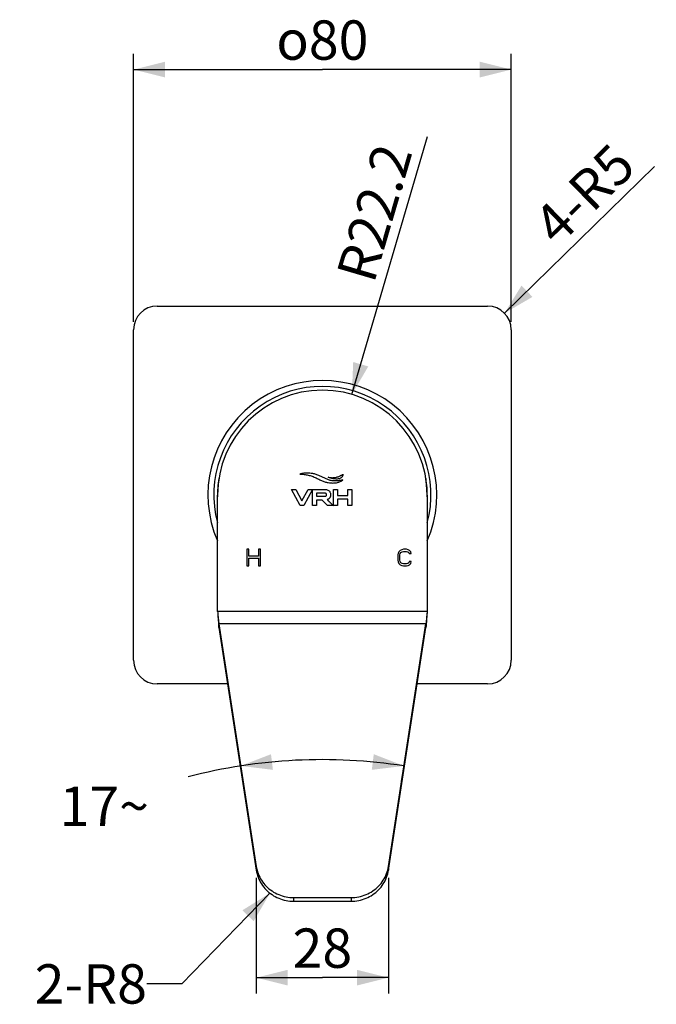
# Model space of a CAD drawing. Units: millimetres. Extents: x 0 to 297, y 0 to 420.
# Drawn here: x 194 to 234, y 183 to 245 of the extents above; entities that cross this region are included whole.
import ezdxf

# ---------------------------------------------------------------- set-up
doc = ezdxf.new("R2010")
doc.units = ezdxf.units.MM
doc.header["$LTSCALE"] = 27.377778
doc.layers.get('0').update_dxf_attribs({"linetype": 'CONTINUOUS'})
doc.layers.add('02___PRT_ALL_AXES', color=7, linetype='CONTINUOUS')
doc.layers.add('03___PRT_ALL_CURVES', color=7, linetype='CONTINUOUS')
doc.styles.get("Standard").update_dxf_attribs({"font": 'txt', "width": 0.8})
doc.styles.add('TEXTSTYLE_1', font='gdt', dxfattribs={"width": 0.8})
doc.dimstyles.new('DIMSTYLE_1', dxfattribs={"dimtxt": 2.5, "dimasz": 2, "dimexe": 0.18, "dimexo": 0.0625, "dimgap": 0.09, "dimtad": 1, "dimlfac": 3.333333, "dimdsep": 46, "dimtxsty": 'Standard', "dimblk": '_FILLED', "dimblk1": '_FILLED', "dimblk2": '_FILLED', "dimcen": 0.09, "dimclrt": 5, "dimadec": 0, "dimazin": 0, "dimtp": 0.01, "dimtm": 0.01, "dimtfac": 1, "dimtofl": 0, "dimtmove": 0, "dimatfit": 3, "dimldrblk": '_FILLED', "dimfxl": 0, "dimtolj": 1, "dimarcsym": 0})
doc.dimstyles.new('DIMSTYLE_3', dxfattribs={"dimtxt": 2.5, "dimasz": 2, "dimexe": 0.18, "dimexo": 0.0625, "dimgap": 0.09, "dimtad": 0, "dimtih": 1, "dimtoh": 1, "dimdec": 1, "dimlfac": 3.333333, "dimdsep": 46, "dimtxsty": 'Standard', "dimblk": '_FILLED', "dimblk1": '_FILLED', "dimblk2": '_FILLED', "dimcen": 0.09, "dimclrt": 5, "dimadec": 0, "dimazin": 0, "dimtp": 0.5, "dimtm": 0.5, "dimtfac": 1, "dimtdec": 1, "dimtofl": 0, "dimtmove": 0, "dimatfit": 3, "dimldrblk": '_FILLED', "dimfxl": 0, "dimtolj": 1, "dimarcsym": 0})
doc.dimstyles.new('DIMSTYLE_4', dxfattribs={"dimtxt": 2.5, "dimasz": 2, "dimexe": 0.18, "dimexo": 0.0625, "dimgap": 0.09, "dimtad": 1, "dimlfac": 3.333333, "dimdsep": 46, "dimtxsty": 'Standard', "dimblk": '_FILLED', "dimblk1": '_FILLED', "dimblk2": '_FILLED', "dimcen": 0.09, "dimclrt": 5, "dimadec": 0, "dimazin": 0, "dimtp": 0.01, "dimtm": 0.01, "dimtfac": 1, "dimtofl": 0, "dimtmove": 0, "dimatfit": 3, "dimldrblk": '_FILLED', "dimfxl": 0, "dimtolj": 1, "dimarcsym": 0})
doc.dimstyles.get("Standard").update_dxf_attribs({"dimtxt": 2.5, "dimasz": 2, "dimexe": 0.18, "dimexo": 0.0625, "dimgap": 0.09, "dimtad": 1, "dimdsep": 46, "dimtxsty": 'Standard', "dimblk": '_FILLED', "dimblk1": '_FILLED', "dimblk2": '_FILLED', "dimcen": 0.09, "dimclrt": 5, "dimadec": 0, "dimazin": 0, "dimtol": 1, "dimtp": 0.01, "dimtm": 0.01, "dimtfac": 1, "dimtofl": 0, "dimtmove": 0, "dimatfit": 3, "dimldrblk": '_FILLED', "dimfxl": 0, "dimtolj": 1, "dimarcsym": 0})

# ---------------------------------------------------------------- blocks, each defined once
blk = doc.blocks.new('_FILLED')
at = {"color": 0, "linetype": 'ByBlock'}
blk.add_solid([(0, 0), (-1, 0.25), (-1, -0.25)], dxfattribs=at)
blk = doc.blocks.new('*D1')
at = {"color": 2, "linetype": 'Continuous'}
for p, q in [((201.047, 225.937), (201.047, 242.965)), ((225.047, 225.937), (225.047, 242.965)), ((201.047, 241.965), (213.047, 241.965)), ((225.047, 241.965), (213.047, 241.965))]:
    blk.add_line(p, q, dxfattribs=at)
at = {"color": 2, "linetype": 'Continuous', "xscale": 2, "yscale": 2, "zscale": 2, "rotation": 180}
blk.add_blockref('_FILLED', (201.047, 241.965), dxfattribs=at)
at = {"color": 2, "linetype": 'Continuous', "xscale": 2, "yscale": 2, "zscale": 2}
blk.add_blockref('_FILLED', (225.047, 241.965), dxfattribs=at)
at = {"color": 5, "linetype": 'Continuous', "insert": (213.047, 245.09), "char_height": 2.5, "width": 7.4375, "attachment_point": 2, "line_spacing_factor": 0.9, "style": 'TEXTSTYLE_1'}
blk.add_mtext('{\\Fgdt;o}\\Ftxt;80', dxfattribs=at)
blk = doc.blocks.new('*D22')
at = {"color": 2, "linetype": 'Continuous'}
for p, q in [((208.012, 196.739), (207.819, 197.987)), ((218.082, 196.739), (218.262, 197.901))]:
    blk.add_line(p, q, dxfattribs=at)
blk.add_arc((213.047, 164.183), 33.943, 81.20862, 104.5559, dxfattribs=at)
for points in [[(209.782, 198.471), (207.859, 197.727), (209.906, 197.478)], [(216.188, 197.478), (218.235, 197.727), (216.312, 198.471)]]:
    blk.add_solid(points, dxfattribs=at)
at = {"color": 5, "linetype": 'Continuous', "insert": (199.183, 196.415), "char_height": 2.5, "width": 5.66667, "attachment_point": 2, "line_spacing_factor": 0.9}
blk.add_mtext('17\\Fgdt;{\\Fgdt;~}', dxfattribs=at)
blk = doc.blocks.new('*D23')
at = {"color": 2, "linetype": 'Continuous'}
for p, q in [((208.847, 190.607), (208.847, 183.275)), ((217.247, 190.607), (217.247, 183.275)), ((208.847, 184.275), (213.047, 184.275)), ((217.247, 184.275), (213.047, 184.275))]:
    blk.add_line(p, q, dxfattribs=at)
at = {"color": 2, "linetype": 'Continuous', "xscale": 2, "yscale": 2, "zscale": 2, "rotation": 180}
blk.add_blockref('_FILLED', (208.847, 184.275), dxfattribs=at)
at = {"color": 2, "linetype": 'Continuous', "xscale": 2, "yscale": 2, "zscale": 2}
blk.add_blockref('_FILLED', (217.247, 184.275), dxfattribs=at)
at = {"color": 5, "linetype": 'Continuous', "insert": (213.047, 187.4), "char_height": 2.5, "width": 4, "attachment_point": 2, "line_spacing_factor": 0.9}
blk.add_mtext('28', dxfattribs=at)
blk = doc.blocks.new('*D24')
at = {"color": 2, "linetype": 'Continuous'}
blk.add_line((214.922, 221.327), (219.732, 237.718), dxfattribs=at)
at = {"color": 2, "linetype": 'Continuous', "xscale": 2, "yscale": 2, "zscale": 2, "rotation": 253.6465462168}
blk.add_blockref('_FILLED', (214.922, 221.327), dxfattribs=at)
at = {"color": 5, "linetype": 'Continuous', "insert": (213.917, 229.002), "char_height": 2.5, "width": 10, "attachment_point": 1, "rotation": 73.64655, "line_spacing_factor": 0.9}
blk.add_mtext('R22.2', dxfattribs=at)
blk = doc.blocks.new('*D28')
at = {"color": 2, "linetype": 'Continuous'}
blk.add_line((224.62, 226.485), (234.161, 235.804), dxfattribs=at)
at = {"color": 2, "linetype": 'Continuous', "xscale": 2, "yscale": 2, "zscale": 2, "rotation": 224.3263664778}
blk.add_blockref('_FILLED', (224.62, 226.485), dxfattribs=at)
at = {"color": 5, "linetype": 'Continuous', "insert": (226.255, 232.45), "char_height": 2.5, "width": 8, "attachment_point": 1, "rotation": 44.32637, "line_spacing_factor": 0.9}
blk.add_mtext('4-R5', dxfattribs=at)

msp = doc.modelspace()

# ---------------------------------------------------------------- linework, layer by layer
at = {"color": 7, "linetype": 'Continuous'}
for p, q in [((202.5468, 226.9369), (223.5468, 226.9369)), ((201.0468, 204.4369), (201.0468, 225.4369)), ((225.0468, 225.4369), (225.0468, 204.4369)), ((206.4635, 206.5175), (206.4635, 206.7504)), ((206.4635, 206.5175), (208.8468, 191.107)), ((217.2468, 191.107), (219.6301, 206.5175)), ((219.6301, 206.5175), (219.6301, 206.7504)), ((207.0173, 202.9369), (202.5468, 202.9369)), ((223.5468, 202.9369), (219.0764, 202.9369)), ((208.8468, 191.3399), (208.8468, 191.107)), ((217.2468, 191.3399), (217.2468, 191.107)), ((211.2205, 189.3642), (211.2205, 189.1312)), ((211.2205, 189.1312), (214.8732, 189.1312)), ((214.8732, 189.3642), (214.8732, 189.1312))]:
    msp.add_line(p, q, dxfattribs=at)
at = {"color": 3, "linetype": 'Continuous'}
for p, q in [((206.3868, 207.5269), (206.3868, 214.9369)), ((219.7068, 214.9369), (219.7068, 207.5269)), ((219.7068, 207.5269), (206.3868, 207.5269)), ((219.6301, 206.7504), (206.4635, 206.7504)), ((206.4635, 206.7504), (208.8468, 191.3399)), ((217.2468, 191.3399), (219.6301, 206.7504)), ((211.2205, 189.3642), (214.8732, 189.3642))]:
    msp.add_line(p, q, dxfattribs=at)
at = {"color": 7, "linetype": 'Continuous'}
for centre, radius, start, end in [((202.5468, 225.4369), 1.5, 90, 180), ((223.5468, 225.4369), 1.5, 0, 90), ((213.0468, 214.9369), 6.6675, 171.029556, 180.949988), ((213.0468, 214.9369), 6.6675, 359.050012, 8.970444), ((202.5468, 204.4369), 1.5, 180, 270), ((223.5468, 204.4369), 1.5, 270, 360)]:
    msp.add_arc(centre, radius, start, end, dxfattribs=at)
at = {"color": 3, "linetype": 'Continuous'}
msp.add_arc((213.0468, 214.9369), 6.66, 0, 180, dxfattribs=at)
at = {"color": 7, "linetype": 'Continuous'}
for points, start_tangent, end_tangent in [([(206.3868, 207.5269), (206.4124, 207.187), (206.438, 206.8496), (206.4635, 206.5175)], (0.0749107, -0.9971902), (0.0775376, -0.9969894)), ([(219.7068, 207.5269), (219.6813, 207.187), (219.6557, 206.8496), (219.6301, 206.5175)], (-0.0749107, -0.9971902), (-0.0775376, -0.9969894)), ([(208.8468, 191.107), (208.9672, 190.6513), (209.1804, 190.2284), (209.4775, 189.8559), (209.8463, 189.5489), (210.2717, 189.3201), (210.7361, 189.1789), (211.2205, 189.1312)], (0.1528371, -0.9882514), (1, 0)), ([(214.8732, 189.1312), (215.3575, 189.1789), (215.822, 189.3201), (216.2474, 189.5489), (216.6162, 189.8559), (216.9133, 190.2284), (217.1264, 190.6513), (217.2468, 191.107)], (1, 0), (0.1528371, 0.9882514))]:
    msp.add_spline(points, degree=3, dxfattribs=dict(at, start_tangent=start_tangent, end_tangent=end_tangent))
at = {"color": 3, "linetype": 'Continuous'}
for points, start_tangent, end_tangent in [([(206.3868, 207.5269), (206.4124, 207.2654), (206.438, 207.0059), (206.4635, 206.7504)], (0.0971959, -0.9952653), (0.1005905, -0.9949279)), ([(219.7068, 207.5269), (219.6813, 207.2654), (219.6557, 207.0059), (219.6301, 206.7504)], (-0.0971959, -0.9952653), (-0.1005905, -0.9949279)), ([(208.8468, 191.3399), (208.9672, 190.8842), (209.1804, 190.4614), (209.4775, 190.0888), (209.8463, 189.7818), (210.2717, 189.553), (210.7361, 189.4119), (211.2205, 189.3642)], (0.1528371, -0.9882514), (1, 0)), ([(214.8732, 189.3642), (215.3575, 189.4119), (215.822, 189.553), (216.2474, 189.7818), (216.6162, 190.0888), (216.9133, 190.4614), (217.1264, 190.8842), (217.2468, 191.3399)], (1, 0), (0.1528371, 0.9882514))]:
    msp.add_spline(points, degree=3, dxfattribs=dict(at, start_tangent=start_tangent, end_tangent=end_tangent))
at = {"layer": '02___PRT_ALL_AXES', "color": 7, "linetype": 'Continuous'}
for radius, start, end in [(7.275, 336.40137, 203.59863), (6.9, 345.076923, 194.923077)]:
    msp.add_arc((213.0468, 214.9369), radius, start, end, dxfattribs=at)
at = {"layer": '03___PRT_ALL_CURVES', "color": 40, "linetype": 'Continuous'}
for p, q in [((211.0777, 215.2929), (211.3614, 215.2929)), ((211.632, 214.2639), (211.0777, 215.2929)), ((211.3614, 215.2929), (211.7501, 214.5714)), ((211.7501, 214.5714), (212.1388, 215.2929)), ((212.4226, 215.2929), (211.8682, 214.2639)), ((212.1388, 215.2929), (213.2052, 215.2929)), ((212.4224, 214.2639), (212.4224, 215.2929)), ((213.7569, 215.2929), (214.0102, 215.2929)), ((213.7569, 214.2639), (213.7569, 215.2929)), ((214.0102, 215.2929), (214.0102, 214.9153)), ((214.6562, 215.2929), (214.9094, 215.2929)), ((214.6562, 214.9153), (214.6562, 215.2929)), ((214.9094, 215.2929), (214.9094, 214.2639)), ((213.1682, 215.055), (212.6757, 215.055)), ((212.6757, 215.055), (212.6757, 214.857)), ((212.6757, 214.857), (213.1822, 214.857)), ((213.0395, 214.6191), (212.6757, 214.6191)), ((212.6757, 214.6191), (212.6757, 214.2639)), ((213.3738, 214.2639), (213.0395, 214.6191)), ((214.0102, 214.9153), (214.6562, 214.9153)), ((214.6562, 214.6775), (214.0102, 214.6775)), ((214.0102, 214.6775), (214.0102, 214.2639)), ((214.6562, 214.2639), (214.6562, 214.6775)), ((211.8682, 214.2639), (211.632, 214.2639)), ((212.6757, 214.2639), (212.4224, 214.2639)), ((213.7508, 214.2639), (213.3738, 214.2639)), ((214.0102, 214.2639), (213.7569, 214.2639)), ((214.9094, 214.2639), (214.6562, 214.2639)), ((208.3781, 211.4869), (208.2468, 211.4869)), ((208.2468, 211.4869), (208.2468, 210.4369)), ((208.3781, 211.0624), (208.3781, 211.4869)), ((209.1218, 211.4869), (208.9906, 211.4869)), ((208.9906, 211.4869), (208.9906, 211.0624)), ((209.1218, 210.4369), (209.1218, 211.4869)), ((218.0875, 211.4645), (218, 211.4198)), ((218.1968, 211.4869), (218.0875, 211.4645)), ((218.3937, 211.4869), (218.1968, 211.4869)), ((218.5031, 211.4645), (218.3937, 211.4869)), ((218.5906, 211.4198), (218.5031, 211.4645)), ((208.9906, 211.0624), (208.3781, 211.0624)), ((208.3781, 210.9284), (208.9906, 210.9284)), ((208.3781, 210.4369), (208.3781, 210.9284)), ((208.9906, 210.9284), (208.9906, 210.4369)), ((217.8687, 211.2411), (217.8468, 211.1294)), ((217.8468, 211.1294), (217.8468, 210.7943)), ((217.9125, 211.3305), (217.8687, 211.2411)), ((218, 211.4198), (217.9125, 211.3305)), ((217.9781, 211.1294), (218, 211.2188)), ((217.9781, 210.7943), (217.9781, 211.1294)), ((218, 211.2188), (218.0437, 211.2858)), ((218.0437, 211.2858), (218.1093, 211.3305)), ((218.1093, 211.3305), (218.1968, 211.3528)), ((218.1968, 211.3528), (218.3937, 211.3528)), ((218.3937, 211.3528), (218.4812, 211.3305)), ((218.4812, 211.3305), (218.5468, 211.2858)), ((218.5468, 211.2858), (218.5687, 211.2188)), ((218.5687, 211.2188), (218.7, 211.2188)), ((218.6781, 211.3305), (218.5906, 211.4198)), ((218.7, 211.2188), (218.6781, 211.3305)), ((208.2468, 210.4369), (208.3781, 210.4369)), ((208.9906, 210.4369), (209.1218, 210.4369)), ((217.8468, 210.7943), (217.8687, 210.6826)), ((217.8687, 210.6826), (217.9125, 210.5933)), ((217.9125, 210.5933), (218, 210.5039)), ((218, 210.705), (217.9781, 210.7943)), ((218.0437, 210.6379), (218, 210.705)), ((218, 210.5039), (218.0875, 210.4592)), ((218.1093, 210.5933), (218.0437, 210.6379)), ((218.0875, 210.4592), (218.1968, 210.4369)), ((218.1968, 210.5709), (218.1093, 210.5933)), ((218.3937, 210.5709), (218.1968, 210.5709)), ((218.1968, 210.4369), (218.3937, 210.4369)), ((218.4812, 210.5933), (218.3937, 210.5709)), ((218.3937, 210.4369), (218.5031, 210.4592)), ((218.5468, 210.6379), (218.4812, 210.5933)), ((218.5031, 210.4592), (218.5906, 210.5039)), ((218.5687, 210.705), (218.5468, 210.6379)), ((218.7, 210.705), (218.5687, 210.705)), ((218.5906, 210.5039), (218.6781, 210.5933)), ((218.6781, 210.5933), (218.7, 210.705))]:
    msp.add_line(p, q, dxfattribs=at)
for points, start_tangent, end_tangent in [([(212.868, 216.1638), (212.6439, 216.2447), (212.4337, 216.296), (212.2396, 216.3228), (212.0618, 216.3299), (211.9792, 216.3274), (211.9006, 216.3215), (211.8257, 216.3123), (211.7898, 216.3065), (211.7547, 216.3001), (211.7206, 216.2931), (211.6874, 216.2856), (211.6553, 216.277), (211.6244, 216.2669)], (-0.92085, 0.3899169), (-0.9395229, -0.3424861)), ([(211.6244, 216.2669), (211.7555, 216.2582), (211.8844, 216.2451), (212.0127, 216.2269), (212.1421, 216.2023), (212.2734, 216.1697), (212.4037, 216.1287), (212.5301, 216.0796), (212.6508, 216.0245), (212.7656, 215.9667), (212.8759, 215.9099), (212.9835, 215.8578), (213.0898, 215.8128), (213.1965, 215.7758), (213.3054, 215.7465), (213.4183, 215.7245)], (0.9987063, -0.0508499), (0.987254, -0.1591526)), ([(214.3549, 215.8974), (214.2595, 215.8766), (214.1656, 215.8588), (214.071, 215.8442), (213.9737, 215.8334), (213.8718, 215.828), (213.7661, 215.8302), (213.659, 215.8426), (213.5519, 215.8664), (213.4467, 215.901), (213.3443, 215.9433), (213.2455, 215.989), (213.1509, 216.0345), (213.0578, 216.0788), (212.9642, 216.1219), (212.868, 216.1638)], (-0.9745065, -0.2243592), (-0.9209277, 0.3897334)), ([(214.3575, 216.2661), (214.3476, 216.2093), (214.3312, 216.1576), (214.3088, 216.112), (214.2803, 216.0724), (214.246, 216.0388), (214.2062, 216.011), (214.1108, 215.9718), (213.9961, 215.9541), (213.8679, 215.9561), (213.7284, 215.9757), (213.6542, 215.9918), (213.577, 216.012), (213.4963, 216.0365), (213.4131, 216.0668)], (-0.10931, -0.9940077), (-0.9259032, 0.3777609)), ([(213.4131, 216.0668), (213.5472, 216.0454), (213.6704, 216.0389), (213.784, 216.0442), (213.8904, 216.0594), (213.9915, 216.0835), (214.089, 216.1163), (214.183, 216.1577), (214.2286, 216.1814), (214.251, 216.1941), (214.2731, 216.2072), (214.295, 216.2208), (214.3165, 216.2349), (214.3575, 216.2661)], (0.9773837, -0.2114735), (0.7576327, 0.6526812)), ([(213.4183, 215.7245), (213.5685, 215.706), (213.7074, 215.6999), (213.8343, 215.7051), (213.9497, 215.72), (214.0536, 215.7434), (214.1455, 215.774), (214.2265, 215.8106), (214.263, 215.8307), (214.2968, 215.8516), (214.3278, 215.8734), (214.3549, 215.8974)], (0.9872259, -0.159327), (0.6933017, 0.7206474)), ([(213.2052, 215.2929), (213.3091, 215.2824), (213.3976, 215.251), (213.4692, 215.2004)], (1, 0), (0.7274223, -0.6861901)), ([(213.4692, 215.2004), (213.5117, 215.1507), (213.5424, 215.0931), (213.5607, 215.0308), (213.5679, 214.9662), (213.5653, 214.9011), (213.56, 214.8692), (213.5518, 214.838), (213.5404, 214.8075), (213.5256, 214.7785), (213.5077, 214.7516), (213.4866, 214.7265)], (0.7258468, -0.6878564), (-0.686421, -0.7272044)), ([(213.1822, 214.857), (213.2214, 214.8592), (213.2394, 214.8622), (213.2562, 214.8667), (213.2641, 214.8697), (213.2717, 214.8732), (213.2849, 214.8818), (213.2953, 214.8923), (213.2994, 214.8981), (213.3027, 214.904), (213.3052, 214.9099), (213.3072, 214.9157), (213.3086, 214.9216), (213.3097, 214.9274), (213.311, 214.9387), (213.3114, 214.9498), (213.3112, 214.9607), (213.3103, 214.9715), (213.3086, 214.9824), (213.3057, 214.993), (213.3016, 215.0033), (213.2959, 215.0128), (213.2889, 215.0214), (213.2805, 215.0288), (213.2715, 215.0348), (213.2619, 215.0398), (213.2413, 215.047), (213.2191, 215.0516), (213.195, 215.0542), (213.1682, 215.055)], (1, 0), (-1, 0)), ([(213.4866, 214.7265), (213.4509, 214.6945), (213.4078, 214.6674), (213.3579, 214.6458)], (-0.6853162, -0.7282457), (-0.9433971, -0.3316653)), ([(213.3579, 214.6458), (213.3686, 214.6314), (213.3805, 214.6174), (213.3932, 214.6035), (213.4063, 214.5894), (213.4199, 214.5752), (213.4339, 214.5608), (213.4632, 214.5314), (213.4942, 214.5013), (213.5266, 214.4702), (213.5957, 214.4053), (213.6704, 214.3365), (213.7508, 214.2639)], (0.5662966, -0.8242015), (0.7464186, -0.6654767))]:
    msp.add_spline(points, degree=3, dxfattribs=dict(at, start_tangent=start_tangent, end_tangent=end_tangent))

# ---------------------------------------------------------------- texts
at = {"color": 5, "linetype": 'Continuous', "insert": (201.8997, 185.1267), "char_height": 2.5, "width": 8, "attachment_point": 3, "line_spacing_factor": 0.9}
msp.add_mtext('2-R8', dxfattribs=at)

# ---------------------------------------------------------------- dimensions: what is measured, and where the dimension line sits
at = {"color": 2, "linetype": 'Continuous'}
dim = msp.add_linear_dim(base=(201.0468, 241.9648), p1=(225.0468, 225.9369), p2=(201.0468, 225.9369), angle=180, text='{\\Fgdt;o}<>', dimstyle='DIMSTYLE_1', dxfattribs=at)
dim.commit()
dim.dimension.update_dxf_attribs({"geometry": '*D1', "text_midpoint": (211.1875, 243.8398), "dimtype": 160})
dim = msp.add_radius_dim(center=(213.0468, 214.9369), mpoint=(214.922, 221.3274), dimstyle='DIMSTYLE_4', dxfattribs=at)
dim.commit()
dim.dimension.update_dxf_attribs({"geometry": '*D24', "text_midpoint": (216.5246, 233.4481), "dimtype": 164})
dim = msp.add_radius_dim(center=(223.5468, 225.4369), mpoint=(224.6199, 226.485), text='4-<>', dimstyle='DIMSTYLE_4', dxfattribs=at)
dim.commit()
dim.dimension.update_dxf_attribs({"geometry": '*D28', "text_midpoint": (229.9895, 234.3508), "dimtype": 164})
dim = msp.add_angular_dim_2l(base=(213.0468, 198.1258), line1=((218.2615, 197.901), (218.0818, 196.7388)), line2=((208.0119, 196.7388), (207.8188, 197.987)), text='17%%d', dimstyle='DIMSTYLE_3', dxfattribs=at)
dim.commit()
dim.dimension.update_dxf_attribs({"geometry": '*D22', "text_midpoint": (197.766, 195.1653), "dimtype": 162})
dim = msp.add_linear_dim(base=(208.8468, 184.2745), p1=(217.2468, 190.607), p2=(208.8468, 190.607), angle=180, dimstyle='DIMSTYLE_1', dxfattribs=at)
dim.commit()
dim.dimension.update_dxf_attribs({"geometry": '*D23', "text_midpoint": (211.0468, 186.1495), "dimtype": 160})

# ---------------------------------------------------------------- leaders
at = {"color": 2, "linetype": 'Continuous', "annotation_type": 0, "has_hookline": 1, "hookline_direction": 1, "text_width": 8}
msp.add_leader([(209.7165, 189.643), (204.1146, 183.8767), (201.8997, 183.8767)], dimstyle='Standard', override={"dimtad": 0}, dxfattribs=at)

doc.saveas('drawing.dxf')
